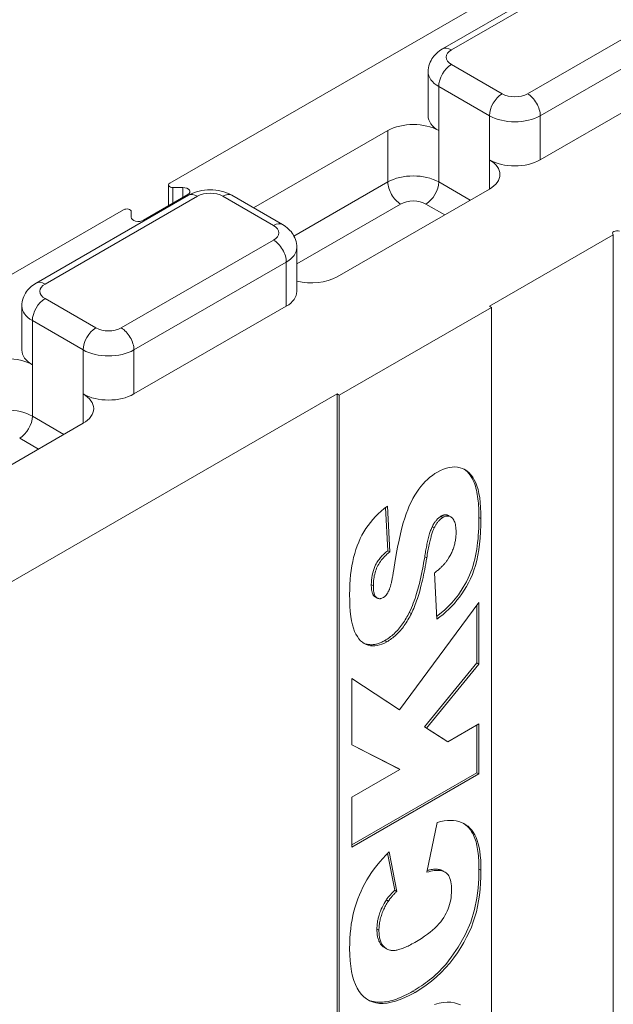
# Model space of a CAD drawing. Units: inches. Extents: x 1.2 to 86.8, y 0.2 to 67.8.
# Drawn here: x 53.3 to 55.3, y 55.7 to 59.1 of the extents above; entities that cross this region are included whole.
import ezdxf

# ---------------------------------------------------------------- set-up
doc = ezdxf.new("R2010")
doc.units = ezdxf.units.IN
doc.header["$LTSCALE"] = 2
doc.header["$MEASUREMENT"] = 0
for name, color, linetype, lineweight in [('Dimensions(ANSI)', 7, 'Continuous', 18), ('Visible Edges(ANSI)', 7, 'Continuous', 18), ('Visible Tangent Edges(ANSI)', 7, 'Continuous', 18)]:
    doc.layers.add(name, color=color, linetype=linetype, lineweight=lineweight)
doc.styles.add('standard text', font='ARIALI.TTF')
doc.dimstyles.new('DEFAULT-ANSI 01', dxfattribs={"dimscale": 2, "dimtxt": 0.188, "dimasz": 0.125, "dimexe": 0.125, "dimexo": 0.0625, "dimgap": 0.031496, "dimtad": 0, "dimtih": 1, "dimtoh": 1, "dimdec": 3, "dimrnd": 1e-08, "dimzin": 4, "dimdsep": 46, "dimtxsty": 'standard text', "dimblk": 'Filled-1', "dimcen": 0.09, "dimdle": 0.393701, "dimclrd": 256, "dimclre": 256, "dimclrt": 7, "dimadec": 3, "dimazin": 1, "dimtfac": 0.638298, "dimtofl": 0, "dimtmove": 0, "dimatfit": 3, "dimfxl": 0, "dimtolj": 1, "dimtzin": 0, "dimlwd": 15, "dimlwe": 15, "dimarcsym": 0})

# ---------------------------------------------------------------- blocks, each defined once
blk = doc.blocks.new('Filled-1')
at = {"color": 0}
for p, q in [((0, 0), (-1, 0.157)), ((-1, 0.157), (-1, -0.157)), ((-1, 0), (0, 0)), ((-1, -0.157), (0, 0))]:
    blk.add_line(p, q, dxfattribs=at)
at = {"color": 0, "flags": 128}
blk.add_lwpolyline([(-1, -0.157), (0, 0), (-1, 0.157), (-1, -0.157)], dxfattribs=at)
at = {"color": 0}
blk.add_solid([(-1, -0.157), (0, 0), (-1, 0.157), (-1, -0.157)], dxfattribs=at)
blk = doc.blocks.new('*D18')
at = {"layer": 'Defpoints', "color": 0, "linetype": 'Continuous'}
for p in [(67.3548, 59.2812), (38.6048, 46.5312), (65.1303, 46.5312)]:
    blk.add_point(p, dxfattribs=at)
at = {"layer": 'Dimensions(ANSI)', "color": 208, "linetype": 'Continuous', "lineweight": 15, "true_color": 0x400040}
for p, q in [((67.2298, 59.2812), (64.8803, 59.2812)), ((65.1303, 59.0312), (65.1303, 53.1385)), ((65.1303, 46.7812), (65.1303, 52.6286))]:
    blk.add_line(p, q, dxfattribs=at)
at = {"layer": 'Dimensions(ANSI)', "color": 208, "linetype": 'Continuous', "lineweight": 15, "true_color": 0x400040, "xscale": 0.25, "yscale": 0.25, "zscale": 0.25}
for p, rotation in [((65.1303, 59.2812), 90), ((65.1303, 46.5312), 270)]:
    blk.add_blockref('Filled-1', p, dxfattribs=dict(at, rotation=rotation))
at = {"layer": 'Dimensions(ANSI)', "color": 7, "linetype": 'Continuous', "lineweight": 18, "insert": (65.1303, 52.8836), "char_height": 0.376, "attachment_point": 5, "style": 'standard text'}
blk.add_mtext('\\A1;12.750', dxfattribs=at)

msp = doc.modelspace()

# ---------------------------------------------------------------- linework, layer by layer
at = {"layer": 'Visible Edges(ANSI)'}
for p, q in [((56.46152, 60.11696), (53.79347, 58.58053)), ((54.74275, 59.0472), (55.27308, 59.3526)), ((54.69313, 58.8143), (54.69313, 58.96759)), ((55.61363, 58.967), (55.0833, 58.6616)), ((54.08577, 58.49436), (54.55297, 58.7634)), ((53.78893, 58.50157), (53.78893, 58.57422)), ((53.80443, 58.56529), (53.83923, 58.56529)), ((53.32854, 58.23281), (53.85887, 58.53821)), ((53.85691, 58.54072), (53.70223, 58.45164)), ((54.00964, 58.53821), (54.18641, 58.43641)), ((54.90652, 58.5598), (54.37619, 58.25441)), ((53.63309, 58.48818), (50.75227, 56.82922)), ((53.65955, 58.46182), (53.65955, 58.48186)), ((54.90652, 58.15261), (55.33764, 58.40087)), ((55.33764, 55.14941), (55.33764, 58.40087)), ((54.23603, 58.20351), (54.23603, 58.3568)), ((53.27892, 57.99991), (53.27892, 58.1532)), ((54.19942, 58.15261), (53.66909, 57.84721)), ((54.90652, 58.15261), (54.91359, 58.14853)), ((54.38326, 57.84314), (54.91359, 58.14853)), ((54.91359, 58.14853), (54.91359, 54.87835)), ((49.69161, 55.14954), (54.37619, 57.84721)), ((54.37619, 54.59575), (54.37619, 57.84721)), ((54.37619, 57.84721), (54.38326, 57.84314)), ((54.38326, 54.57295), (54.38326, 57.84314)), ((53.49231, 57.74541), (52.96198, 57.44001)), ((54.54503, 57.45239), (54.55225, 57.30209)), ((54.55166, 57.45737), (54.55932, 57.29802)), ((54.77162, 57.41969), (54.76455, 57.42376)), ((54.55932, 57.29802), (54.55225, 57.30209)), ((54.72308, 57.0643), (54.715, 57.22488)), ((54.51605, 57.13732), (54.50898, 57.14139)), ((54.59377, 56.74886), (54.8694, 57.12151)), ((54.86233, 57.11195), (54.86233, 56.91166)), ((54.8694, 57.12151), (54.8694, 56.90758)), ((54.86233, 56.91166), (54.6807, 56.68904)), ((54.8694, 56.90758), (54.68777, 56.68496)), ((54.8694, 56.90758), (54.86233, 56.91166)), ((54.42746, 56.85767), (54.59377, 56.74886)), ((54.42746, 56.62702), (54.42746, 56.85767)), ((54.42746, 56.85712), (54.5867, 56.75293)), ((54.59377, 56.74886), (54.5867, 56.75293)), ((54.6807, 56.68904), (54.75471, 56.64166)), ((54.68777, 56.68496), (54.6807, 56.68904)), ((54.68777, 56.68496), (54.76179, 56.63759)), ((54.76179, 56.63759), (54.8694, 56.69956)), ((54.86233, 56.69549), (54.86233, 56.53003)), ((54.8694, 56.69956), (54.8694, 56.52596)), ((54.58755, 56.5454), (54.42746, 56.62747)), ((54.59462, 56.54132), (54.42746, 56.62702)), ((54.76179, 56.63759), (54.75471, 56.64166)), ((54.42746, 56.44506), (54.59462, 56.54132)), ((54.59462, 56.54132), (54.58755, 56.5454)), ((54.86233, 56.53003), (54.42746, 56.2796)), ((54.8694, 56.52596), (54.42746, 56.27146)), ((54.8694, 56.52596), (54.86233, 56.53003)), ((54.42746, 56.27146), (54.42746, 56.44506)), ((54.68863, 56.18383), (54.72478, 56.3571)), ((54.55194, 56.24988), (54.57692, 56.12125)), ((54.55719, 56.25519), (54.58399, 56.11718)), ((54.75224, 56.18405), (54.74517, 56.18812)), ((54.58399, 56.11718), (54.57692, 56.12125)), ((54.548, 55.91774), (54.54093, 55.92181))]:
    msp.add_line(p, q, dxfattribs=at)
at = {"layer": 'Visible Edges(ANSI)', "flags": 128}
for points in [[(54.69314, 58.96759), (54.69344, 58.97467), (54.69433, 58.98165), (54.69579, 58.98846), (54.69776, 58.99501), (54.7002, 59.00126), (54.70303, 59.00717), (54.7062, 59.0127), (54.70965, 59.01786), (54.71334, 59.02265), (54.71721, 59.02707), (54.72536, 59.03493), (54.73392, 59.04158), (54.74275, 59.0472)], [(53.85887, 58.53821), (53.86789, 58.54293), (53.87708, 58.54686), (53.8864, 58.55007), (53.89583, 58.55264), (53.90535, 58.55461), (53.91495, 58.55599), (53.92459, 58.55681), (53.93425, 58.55709), (53.94392, 58.55681), (53.95356, 58.55599), (53.96315, 58.55461), (53.97267, 58.55264), (53.9821, 58.55007), (53.99142, 58.54686), (54.00061, 58.54293), (54.00964, 58.53821)], [(54.18641, 58.43641), (54.19524, 58.43079), (54.2038, 58.42414), (54.21196, 58.41628), (54.21583, 58.41185), (54.21951, 58.40706), (54.22296, 58.40191), (54.22613, 58.39637), (54.22897, 58.39047), (54.2314, 58.38422), (54.23338, 58.37767), (54.23483, 58.37086), (54.23572, 58.36387), (54.23603, 58.3568)], [(53.27892, 58.1532), (53.27923, 58.16027), (53.28012, 58.16726), (53.28157, 58.17407), (53.28355, 58.18062), (53.28598, 58.18687), (53.28882, 58.19277), (53.29199, 58.19831), (53.29544, 58.20346), (53.29912, 58.20825), (53.30299, 58.21268), (53.31115, 58.22054), (53.31971, 58.22719), (53.32854, 58.23281)], [(54.57208, 57.23012), (54.57697, 57.26034), (54.58187, 57.28855), (54.58678, 57.31477), (54.5917, 57.33898), (54.59662, 57.36119), (54.60155, 57.3814), (54.60648, 57.3996), (54.61142, 57.41581), (54.61651, 57.43067), (54.6219, 57.44486), (54.62757, 57.45837), (54.63354, 57.47121), (54.6398, 57.48336), (54.64636, 57.49484), (54.6532, 57.50565), (54.66034, 57.51578), (54.66773, 57.52528), (54.67535, 57.53421), (54.68318, 57.54256), (54.69123, 57.55035), (54.6995, 57.55756), (54.70799, 57.5642), (54.7167, 57.57026), (54.72563, 57.57575)], [(54.72563, 57.57575), (54.73616, 57.58135), (54.74649, 57.58589), (54.75661, 57.58937), (54.76652, 57.5918), (54.77622, 57.59317), (54.78573, 57.59348), (54.79502, 57.59274), (54.80411, 57.59094), (54.81282, 57.58809), (54.82099, 57.58419), (54.82861, 57.57924), (54.83569, 57.57323), (54.84222, 57.56617), (54.84821, 57.55807), (54.85366, 57.54891), (54.85855, 57.53869), (54.86289, 57.52735), (54.86665, 57.5148), (54.86983, 57.50104), (54.87243, 57.48607), (54.87445, 57.46989), (54.8759, 57.45251), (54.87677, 57.43391), (54.87706, 57.41411)], [(54.81808, 57.58573), (54.82422, 57.58121), (54.8298, 57.57615), (54.83483, 57.57065), (54.83935, 57.56479), (54.84338, 57.55865), (54.84695, 57.55234), (54.85009, 57.54593), (54.85284, 57.53952), (54.85523, 57.53314), (54.85739, 57.52656), (54.85934, 57.51975), (54.86111, 57.51271), (54.86268, 57.50546), (54.86408, 57.49804), (54.86531, 57.49046), (54.86638, 57.48273), (54.86729, 57.47488), (54.86805, 57.46693), (54.86867, 57.45889), (54.86917, 57.45079), (54.86954, 57.44266), (54.86979, 57.43449), (54.86994, 57.42633), (54.86999, 57.41818)], [(54.4198, 57.14981), (54.42002, 57.16753), (54.42068, 57.18479), (54.42177, 57.2016), (54.4233, 57.21794), (54.42527, 57.23383), (54.42767, 57.24926), (54.43051, 57.26422), (54.43379, 57.27873), (54.43751, 57.29279), (54.44166, 57.30638), (54.44625, 57.31952), (54.45128, 57.33219), (54.45678, 57.34447), (54.46281, 57.35641), (54.46936, 57.36802), (54.47642, 57.37929), (54.48401, 57.39023), (54.49211, 57.40083), (54.50074, 57.41109), (54.50988, 57.42102), (54.51955, 57.43061), (54.52973, 57.43987), (54.54044, 57.44879), (54.55166, 57.45737)], [(54.7377, 57.42216), (54.7362, 57.42126), (54.73471, 57.42029), (54.73322, 57.41924), (54.73175, 57.41812), (54.73028, 57.41693), (54.72882, 57.41567), (54.72739, 57.41434), (54.72597, 57.41296), (54.72459, 57.41152), (54.72322, 57.41002), (54.72188, 57.40847), (54.72056, 57.40687), (54.71928, 57.40523), (54.71802, 57.40355), (54.7168, 57.40183), (54.7156, 57.40009), (54.71444, 57.39831), (54.7133, 57.39652), (54.71219, 57.39469), (54.71111, 57.39285), (54.71006, 57.39099), (54.70904, 57.38912), (54.70804, 57.38724), (54.70708, 57.38535)], [(54.74477, 57.41809), (54.74336, 57.41724), (54.74196, 57.41634), (54.74057, 57.41537), (54.73919, 57.41435), (54.73783, 57.41326), (54.73648, 57.41212), (54.73514, 57.41091), (54.73381, 57.40965), (54.73249, 57.40832), (54.73118, 57.40694), (54.72989, 57.40549), (54.72861, 57.40399), (54.72734, 57.40242), (54.72608, 57.4008), (54.72483, 57.39912), (54.7236, 57.39737), (54.72238, 57.39557), (54.72116, 57.39371), (54.71997, 57.39179), (54.71878, 57.3898), (54.7176, 57.38776), (54.71644, 57.38566), (54.71529, 57.3835), (54.71415, 57.38127)], [(54.86999, 57.41818), (54.8699, 57.4055), (54.86964, 57.39288), (54.86919, 57.38031), (54.86854, 57.36783), (54.86769, 57.35544), (54.86663, 57.34315), (54.86534, 57.33098), (54.86383, 57.31895), (54.86207, 57.30708), (54.86007, 57.29536), (54.8578, 57.28383), (54.85528, 57.27248), (54.85247, 57.26135), (54.84936, 57.25036), (54.84585, 57.23931), (54.84191, 57.22825), (54.8375, 57.21723), (54.8326, 57.20633), (54.82659, 57.19444), (54.81539, 57.17492), (54.79822, 57.14923), (54.77522, 57.12064), (54.74954, 57.09481), (54.72264, 57.07304)], [(54.87706, 57.41411), (54.87676, 57.39061), (54.87585, 57.368), (54.87434, 57.34628), (54.87224, 57.32543), (54.86952, 57.30547), (54.86621, 57.28639), (54.86229, 57.26819), (54.85777, 57.25088), (54.85265, 57.23444), (54.84693, 57.21889), (54.8406, 57.20423), (54.83367, 57.19044), (54.82627, 57.17733), (54.81855, 57.1647), (54.81049, 57.15253), (54.8021, 57.14084), (54.79338, 57.12962), (54.78433, 57.11887), (54.77495, 57.1086), (54.76524, 57.09879), (54.75519, 57.08946), (54.74482, 57.0806), (54.73411, 57.07221), (54.72308, 57.0643)], [(54.76455, 57.42377), (54.76358, 57.42429), (54.76264, 57.42475), (54.76169, 57.42517), (54.76073, 57.42555), (54.75974, 57.42588), (54.75873, 57.42617), (54.7577, 57.42641), (54.75665, 57.4266), (54.75558, 57.42674), (54.75449, 57.42683), (54.75338, 57.42687), (54.75224, 57.42685), (54.75109, 57.42677), (54.74991, 57.42664), (54.74873, 57.42645), (54.74754, 57.4262), (54.74634, 57.42589), (54.74514, 57.42553), (54.74392, 57.42511), (54.74269, 57.42463), (54.74146, 57.4241), (54.74021, 57.42351), (54.73896, 57.42286), (54.7377, 57.42216)], [(54.79028, 57.3666), (54.79019, 57.37265), (54.7899, 57.37836), (54.78942, 57.38371), (54.78875, 57.38872), (54.78788, 57.39337), (54.78683, 57.39768), (54.78558, 57.40164), (54.78414, 57.40524), (54.78251, 57.4085), (54.78068, 57.41141), (54.77867, 57.41397), (54.77646, 57.41618), (54.77413, 57.41805), (54.77174, 57.41962), (54.7693, 57.42087), (54.7668, 57.42181), (54.76424, 57.42244), (54.76163, 57.42276), (54.75896, 57.42276), (54.75623, 57.42245), (54.75345, 57.42183), (54.75061, 57.4209), (54.74772, 57.41965), (54.74477, 57.41809)], [(54.70708, 57.38535), (54.70573, 57.38255), (54.70441, 57.37955), (54.70311, 57.37633), (54.70182, 57.37292), (54.70055, 57.36931), (54.6993, 57.36552), (54.69807, 57.36155), (54.69686, 57.35741), (54.69566, 57.3531), (54.69449, 57.34863), (54.69333, 57.34401), (54.6922, 57.3393), (54.6911, 57.3345), (54.69003, 57.32964), (54.68899, 57.32474), (54.68799, 57.31981), (54.68701, 57.31487), (54.68607, 57.30994), (54.68516, 57.30503), (54.68429, 57.30016), (54.68345, 57.29534), (54.68264, 57.2906), (54.68187, 57.28594), (54.68113, 57.28139)], [(54.71415, 57.38127), (54.71301, 57.37894), (54.71189, 57.37643), (54.71076, 57.37374), (54.70964, 57.37088), (54.70853, 57.36785), (54.70742, 57.36465), (54.70631, 57.36127), (54.70521, 57.35772), (54.70412, 57.35399), (54.70303, 57.35009), (54.70194, 57.34602), (54.70085, 57.34178), (54.69977, 57.33736), (54.6987, 57.33277), (54.69763, 57.328), (54.69657, 57.32307), (54.6955, 57.31795), (54.69445, 57.31267), (54.69339, 57.30721), (54.69235, 57.30158), (54.6913, 57.29577), (54.69026, 57.2898), (54.68923, 57.28364), (54.6882, 57.27732)], [(54.76349, 57.27445), (54.76567, 57.278), (54.76777, 57.28158), (54.76977, 57.28518), (54.77168, 57.28881), (54.77349, 57.29246), (54.77521, 57.29614), (54.77684, 57.29984), (54.77837, 57.30357), (54.77982, 57.30732), (54.78117, 57.3111), (54.78242, 57.3149), (54.78358, 57.31872), (54.78465, 57.32258), (54.78563, 57.32645), (54.78652, 57.33036), (54.78731, 57.33428), (54.788, 57.33823), (54.78861, 57.34221), (54.78912, 57.34621), (54.78954, 57.35024), (54.78987, 57.35429), (54.7901, 57.35837), (54.79024, 57.36247), (54.79028, 57.3666)], [(54.55225, 57.30209), (54.54909, 57.29954), (54.54594, 57.29689), (54.54281, 57.29413), (54.53971, 57.29127), (54.53664, 57.2883), (54.53363, 57.28523), (54.53067, 57.28204), (54.52778, 57.27875), (54.52497, 57.27535), (54.52225, 57.27186), (54.51964, 57.26826), (54.51713, 57.26455), (54.51474, 57.26074), (54.51247, 57.25683), (54.51017, 57.25249), (54.50764, 57.24715), (54.50501, 57.24083), (54.50244, 57.2335), (54.50008, 57.22523), (54.49819, 57.21673), (54.49682, 57.20832), (54.49591, 57.20007), (54.49541, 57.192), (54.49525, 57.18419)], [(54.55932, 57.29802), (54.55447, 57.29406), (54.54984, 57.29003), (54.54544, 57.28592), (54.54126, 57.28175), (54.53731, 57.2775), (54.53358, 57.27318), (54.53008, 57.26878), (54.5268, 57.26432), (54.52375, 57.25978), (54.52092, 57.25517), (54.51831, 57.25049), (54.51593, 57.24574), (54.51376, 57.24089), (54.51177, 57.23593), (54.50998, 57.23086), (54.50837, 57.22567), (54.50695, 57.22037), (54.50572, 57.21496), (54.50468, 57.20944), (54.50383, 57.2038), (54.50317, 57.19805), (54.5027, 57.19218), (54.50242, 57.18621), (54.50232, 57.18012)], [(54.68113, 57.28139), (54.67988, 57.27367), (54.67857, 57.26585), (54.67719, 57.25794), (54.67575, 57.24996), (54.67424, 57.24191), (54.67266, 57.23382), (54.67101, 57.22569), (54.66929, 57.21754), (54.6675, 57.20937), (54.66563, 57.20121), (54.66368, 57.19306), (54.66166, 57.18494), (54.65955, 57.17686), (54.65736, 57.16883), (54.65509, 57.16087), (54.65269, 57.15284), (54.65013, 57.14471), (54.64742, 57.1365), (54.64454, 57.12826), (54.64149, 57.12002), (54.63827, 57.1118), (54.63487, 57.10367), (54.6313, 57.09563), (54.62753, 57.08775)], [(54.6882, 57.27732), (54.68651, 57.26695), (54.68477, 57.25679), (54.68299, 57.24682), (54.68116, 57.23705), (54.67928, 57.22748), (54.67735, 57.21811), (54.67538, 57.20895), (54.67336, 57.19998), (54.67129, 57.19121), (54.66918, 57.18264), (54.66701, 57.17427), (54.66481, 57.16611), (54.66255, 57.15814), (54.66024, 57.15037), (54.65789, 57.1428), (54.65549, 57.13543), (54.65305, 57.12826), (54.65056, 57.12129), (54.64802, 57.11452), (54.64543, 57.10795), (54.64279, 57.10158), (54.64011, 57.09541), (54.63738, 57.08944), (54.63461, 57.08368)], [(54.715, 57.22488), (54.71763, 57.22687), (54.72021, 57.22886), (54.72273, 57.23086), (54.72521, 57.23287), (54.72762, 57.23488), (54.72999, 57.2369), (54.7323, 57.23893), (54.73456, 57.24096), (54.73677, 57.243), (54.73892, 57.24505), (54.74102, 57.2471), (54.74307, 57.24917), (54.74506, 57.25123), (54.747, 57.25331), (54.74889, 57.25539), (54.75073, 57.25748), (54.75251, 57.25958), (54.75424, 57.26168), (54.75591, 57.26379), (54.75753, 57.26591), (54.7591, 57.26803), (54.76062, 57.27016), (54.76208, 57.2723), (54.76349, 57.27445)], [(54.55591, 57.16278), (54.55666, 57.16425), (54.55739, 57.16584), (54.55812, 57.16754), (54.55884, 57.16936), (54.55956, 57.1713), (54.56027, 57.17335), (54.56098, 57.17551), (54.56168, 57.1778), (54.56237, 57.1802), (54.56306, 57.18271), (54.56375, 57.18534), (54.56442, 57.18809), (54.56509, 57.19095), (54.56576, 57.19393), (54.56642, 57.19703), (54.56707, 57.20024), (54.56772, 57.20357), (54.56836, 57.20702), (54.56899, 57.21058), (54.56962, 57.21425), (54.57024, 57.21805), (54.57086, 57.22195), (54.57147, 57.22598), (54.57208, 57.23012)], [(54.49525, 57.18419), (54.49527, 57.18175), (54.49532, 57.17932), (54.49541, 57.1769), (54.49553, 57.1745), (54.4957, 57.17214), (54.49592, 57.1698), (54.49618, 57.16751), (54.4965, 57.16526), (54.49686, 57.16307), (54.49729, 57.16091), (54.49779, 57.1588), (54.49835, 57.15675), (54.49898, 57.15477), (54.49969, 57.15286), (54.50049, 57.15105), (54.50136, 57.14935), (54.50227, 57.14783), (54.5032, 57.14649), (54.50416, 57.14532), (54.50513, 57.14429), (54.5061, 57.1434), (54.50707, 57.14262), (54.50803, 57.14196), (54.50897, 57.14139)], [(54.50232, 57.18012), (54.50239, 57.17518), (54.5026, 57.17053), (54.50295, 57.16618), (54.50343, 57.16212), (54.50406, 57.15835), (54.50482, 57.15487), (54.50572, 57.15169), (54.50676, 57.14879), (54.50794, 57.14619), (54.50926, 57.14388), (54.51072, 57.14186), (54.51232, 57.14014), (54.51402, 57.13868), (54.51578, 57.13747), (54.51762, 57.13652), (54.51952, 57.13582), (54.5215, 57.13536), (54.52354, 57.13516), (54.52564, 57.13521), (54.52782, 57.13551), (54.53006, 57.13606), (54.53237, 57.13686), (54.53475, 57.13792), (54.5372, 57.13922)], [(54.5372, 57.13922), (54.53805, 57.13973), (54.53889, 57.14028), (54.53972, 57.14087), (54.54055, 57.14151), (54.54138, 57.14218), (54.5422, 57.1429), (54.54301, 57.14365), (54.54382, 57.14445), (54.54462, 57.14529), (54.54541, 57.14617), (54.5462, 57.14709), (54.54698, 57.14805), (54.54776, 57.14905), (54.54853, 57.15009), (54.5493, 57.15118), (54.55005, 57.1523), (54.55081, 57.15347), (54.55156, 57.15468), (54.5523, 57.15593), (54.55303, 57.15722), (54.55376, 57.15855), (54.55449, 57.15992), (54.5552, 57.16133), (54.55591, 57.16278)], [(54.54911, 56.98526), (54.54066, 56.98079), (54.53233, 56.97717), (54.52413, 56.9744), (54.51604, 56.97249), (54.50807, 56.97143), (54.50022, 56.97122), (54.49249, 56.97186), (54.48488, 56.97336), (54.47753, 56.97579), (54.47058, 56.97924), (54.46403, 56.98372), (54.45787, 56.98922), (54.45212, 56.99573), (54.44676, 57.00327), (54.4418, 57.01183), (54.43724, 57.02141), (54.43315, 57.03225), (54.42961, 57.04457), (54.42661, 57.05839), (54.42416, 57.07369), (54.42225, 57.09049), (54.42089, 57.10877), (54.42007, 57.12855), (54.4198, 57.14981)], [(54.62753, 57.08775), (54.62491, 57.08251), (54.6222, 57.07732), (54.61938, 57.07217), (54.61648, 57.06708), (54.61347, 57.06206), (54.61036, 57.05709), (54.60715, 57.0522), (54.60384, 57.0474), (54.60045, 57.04271), (54.59698, 57.03814), (54.59342, 57.03369), (54.58977, 57.02936), (54.58604, 57.02515), (54.58222, 57.02107), (54.57835, 57.01715), (54.57445, 57.01341), (54.5705, 57.00983), (54.56653, 57.00643), (54.56251, 57.00319), (54.55847, 57.00011), (54.5544, 56.99718), (54.55031, 56.99442), (54.54618, 56.9918), (54.54204, 56.98933)], [(54.63461, 57.08368), (54.63177, 57.07803), (54.62888, 57.07252), (54.62592, 57.06715), (54.6229, 57.06191), (54.61981, 57.0568), (54.61666, 57.05183), (54.61345, 57.04699), (54.61017, 57.04228), (54.60683, 57.03771), (54.60343, 57.03328), (54.59996, 57.02898), (54.59643, 57.02481), (54.59284, 57.02077), (54.58918, 57.01688), (54.58546, 57.01311), (54.58167, 57.00948), (54.57782, 57.00598), (54.57391, 57.00262), (54.56994, 56.99939), (54.5659, 56.9963), (54.5618, 56.99334), (54.55763, 56.99051), (54.5534, 56.98782), (54.54911, 56.98526)], [(54.54204, 56.98933), (54.53883, 56.98754), (54.53563, 56.98587), (54.53245, 56.98432), (54.52928, 56.98289), (54.52612, 56.98158), (54.52297, 56.98039), (54.51983, 56.97932), (54.5167, 56.97838), (54.51361, 56.97756), (54.51055, 56.97687), (54.50752, 56.97631), (54.50452, 56.97586), (54.50156, 56.97555), (54.49863, 56.97535), (54.49573, 56.97526), (54.49285, 56.9753), (54.4899, 56.97544), (54.48687, 56.9757), (54.48376, 56.97612), (54.4806, 56.9767), (54.47738, 56.97748), (54.47412, 56.97847), (54.47082, 56.97969), (54.4675, 56.98117)], [(54.72478, 56.3571), (54.73707, 56.36009), (54.74885, 56.36224), (54.76012, 56.36353), (54.77088, 56.36398), (54.78112, 56.36358), (54.79086, 56.36233), (54.80008, 56.36023), (54.80879, 56.35729), (54.81698, 56.35352), (54.82466, 56.34895), (54.83182, 56.34359), (54.83846, 56.33743), (54.84458, 56.33047), (54.85018, 56.32271), (54.85526, 56.31415), (54.85983, 56.3048), (54.86387, 56.29448), (54.86737, 56.28303), (54.87033, 56.27044), (54.87275, 56.25673), (54.87463, 56.24188), (54.87598, 56.2259), (54.87679, 56.20879), (54.87706, 56.19054)], [(54.81628, 56.35389), (54.8235, 56.34868), (54.82981, 56.34307), (54.83539, 56.3371), (54.84027, 56.33091), (54.8445, 56.32462), (54.84813, 56.31838), (54.8512, 56.3123), (54.85376, 56.30653), (54.85593, 56.30097), (54.85792, 56.29518), (54.85973, 56.28915), (54.86138, 56.28289), (54.86286, 56.27642), (54.86419, 56.26975), (54.86536, 56.26288), (54.86639, 56.25584), (54.86728, 56.24863), (54.86803, 56.24128), (54.86865, 56.23378), (54.86914, 56.22615), (54.86952, 56.21841), (54.86978, 56.21056), (54.86994, 56.20263), (54.86999, 56.19461)], [(54.4198, 55.91887), (54.42004, 55.93639), (54.42074, 55.95355), (54.42192, 55.97035), (54.42356, 55.98679), (54.42567, 56.00287), (54.42826, 56.01859), (54.43131, 56.03394), (54.43483, 56.04894), (54.43882, 56.06357), (54.44328, 56.07784), (54.44822, 56.09175), (54.45362, 56.1053), (54.4595, 56.11859), (54.46589, 56.13174), (54.47277, 56.14475), (54.48015, 56.1576), (54.48804, 56.17031), (54.49642, 56.18288), (54.5053, 56.19529), (54.51468, 56.20756), (54.52456, 56.21969), (54.53494, 56.23167), (54.54581, 56.2435), (54.55719, 56.25519)], [(54.86999, 56.19461), (54.86929, 56.16197), (54.86699, 56.1283), (54.86269, 56.0939), (54.85488, 56.05435), (54.84143, 56.01011), (54.8221, 55.96598), (54.79789, 55.92338), (54.77376, 55.88805), (54.75411, 55.86337), (54.74066, 55.84852), (54.73332, 55.84099), (54.72645, 55.83428), (54.71951, 55.82779), (54.7125, 55.82153), (54.70542, 55.81549), (54.6983, 55.80966), (54.69113, 55.80404), (54.68392, 55.79863), (54.67668, 55.79342), (54.66942, 55.78841), (54.66214, 55.78358), (54.65486, 55.77895), (54.64757, 55.77449), (54.6403, 55.77022)], [(54.87706, 56.19054), (54.87673, 56.16789), (54.87574, 56.14592), (54.8741, 56.12463), (54.87179, 56.10403), (54.86883, 56.0841), (54.86521, 56.06486), (54.86094, 56.0463), (54.856, 56.02842), (54.85024, 56.01085), (54.84349, 55.9932), (54.83575, 55.97549), (54.82702, 55.9577), (54.8173, 55.93984), (54.80659, 55.92191), (54.79489, 55.90391), (54.7822, 55.88584), (54.76856, 55.86813), (54.754, 55.85121), (54.73852, 55.83506), (54.72212, 55.81971), (54.70481, 55.80514), (54.68658, 55.79136), (54.66743, 55.77836), (54.64737, 55.76615)], [(54.77455, 56.12118), (54.77439, 56.1292), (54.77394, 56.13672), (54.77318, 56.14372), (54.77211, 56.15022), (54.77074, 56.1562), (54.76907, 56.16167), (54.76709, 56.16664), (54.76481, 56.17109), (54.76222, 56.17504), (54.75933, 56.17847), (54.75614, 56.1814), (54.75264, 56.18381), (54.74885, 56.18579), (54.74478, 56.18741), (54.74043, 56.18867), (54.73579, 56.18957), (54.73088, 56.19011), (54.72568, 56.19029), (54.72021, 56.19012), (54.71445, 56.18958), (54.70842, 56.18868), (54.7021, 56.18742), (54.6955, 56.18581), (54.68862, 56.18383)], [(54.74515, 56.18809), (54.74379, 56.18886), (54.74231, 56.18961), (54.74071, 56.19033), (54.73899, 56.19102), (54.73715, 56.19167), (54.73517, 56.19227), (54.73307, 56.19281), (54.73083, 56.19328), (54.7285, 56.19368), (54.72613, 56.19398), (54.72372, 56.19419), (54.72127, 56.19432), (54.71879, 56.19437), (54.71628, 56.19433), (54.71374, 56.19422), (54.71117, 56.19404), (54.70858, 56.19379), (54.70596, 56.19347), (54.70333, 56.19308), (54.70068, 56.19263), (54.69802, 56.19213), (54.69534, 56.19156), (54.69266, 56.19095), (54.68997, 56.19028)], [(54.57692, 56.12125), (54.57565, 56.12001), (54.57437, 56.11876), (54.57309, 56.11749), (54.5718, 56.1162), (54.57052, 56.1149), (54.56923, 56.11359), (54.56795, 56.11226), (54.56667, 56.11093), (54.56541, 56.10958), (54.56414, 56.10823), (54.56289, 56.10687), (54.56166, 56.1055), (54.56044, 56.10413), (54.55923, 56.10275), (54.55802, 56.10134), (54.55681, 56.0999), (54.55559, 56.09844), (54.55439, 56.09695), (54.55319, 56.09543), (54.55201, 56.0939), (54.55086, 56.09235), (54.54973, 56.09078), (54.54863, 56.08921), (54.54757, 56.08763)], [(54.58399, 56.11718), (54.58234, 56.11557), (54.58073, 56.11399), (54.57916, 56.11242), (54.57762, 56.11086), (54.57612, 56.10933), (54.57466, 56.10781), (54.57323, 56.10631), (54.57184, 56.10483), (54.57049, 56.10337), (54.56917, 56.10192), (54.5679, 56.10049), (54.56666, 56.09908), (54.56545, 56.09769), (54.56428, 56.09632), (54.56315, 56.09496), (54.56206, 56.09362), (54.561, 56.0923), (54.55998, 56.091), (54.559, 56.08972), (54.55805, 56.08845), (54.55714, 56.0872), (54.55627, 56.08597), (54.55544, 56.08475), (54.55464, 56.08356)], [(54.64652, 55.93975), (54.65846, 55.94683), (54.66976, 55.95392), (54.68041, 55.96104), (54.69042, 55.96818), (54.69979, 55.97534), (54.70851, 55.98252), (54.71659, 55.98973), (54.72402, 55.99695), (54.73081, 56.0042), (54.73696, 56.01147), (54.74246, 56.01877), (54.74732, 56.02608), (54.75167, 56.03346), (54.75564, 56.04093), (54.75923, 56.04851), (54.76245, 56.05618), (54.76528, 56.06396), (54.76774, 56.07183), (54.76982, 56.07981), (54.77152, 56.08788), (54.77284, 56.09606), (54.77379, 56.10433), (54.77436, 56.11271), (54.77455, 56.12118)], [(54.54757, 56.08763), (54.54354, 56.08131), (54.53974, 56.07488), (54.53616, 56.06832), (54.53282, 56.06163), (54.52982, 56.05505), (54.5273, 56.04898), (54.52521, 56.04349), (54.52353, 56.03864), (54.52221, 56.03451), (54.52118, 56.03104), (54.52026, 56.02768), (54.51942, 56.02434), (54.51865, 56.02103), (54.51796, 56.01774), (54.51734, 56.01447), (54.51679, 56.01123), (54.51632, 56.00801), (54.51591, 56.00481), (54.51557, 56.00164), (54.51529, 55.99849), (54.51508, 55.99537), (54.51493, 55.99227), (54.51484, 55.9892), (54.51482, 55.98615)], [(54.55464, 56.08356), (54.55207, 56.07958), (54.54959, 56.07556), (54.54722, 56.07153), (54.54495, 56.06746), (54.54278, 56.06337), (54.54071, 56.05925), (54.53874, 56.0551), (54.53687, 56.05092), (54.5351, 56.04672), (54.53343, 56.04249), (54.53186, 56.03823), (54.53039, 56.03394), (54.52903, 56.02964), (54.52779, 56.02534), (54.52667, 56.02103), (54.52567, 56.01671), (54.52478, 56.0124), (54.52401, 56.00808), (54.52336, 56.00375), (54.52283, 55.99942), (54.52242, 55.99509), (54.52212, 55.99076), (54.52195, 55.98642), (54.52189, 55.98208)], [(54.51482, 55.98615), (54.51485, 55.98251), (54.51496, 55.97892), (54.51515, 55.97538), (54.51542, 55.97189), (54.51578, 55.96847), (54.51622, 55.9651), (54.51676, 55.96181), (54.51739, 55.95859), (54.51811, 55.95545), (54.51894, 55.9524), (54.51986, 55.94945), (54.52088, 55.9466), (54.522, 55.94387), (54.52322, 55.94124), (54.52456, 55.93872), (54.52599, 55.93632), (54.52754, 55.93403), (54.52919, 55.93187), (54.53093, 55.92984), (54.53276, 55.92796), (54.53468, 55.92622), (54.53668, 55.92462), (54.53877, 55.92315), (54.54093, 55.92181)], [(54.52189, 55.98208), (54.52195, 55.97725), (54.52215, 55.97258), (54.52247, 55.96809), (54.52293, 55.96377), (54.52351, 55.95962), (54.52423, 55.95564), (54.52507, 55.95183), (54.52605, 55.94819), (54.52715, 55.94472), (54.52839, 55.94142), (54.52975, 55.93829), (54.53124, 55.93534), (54.53287, 55.93255), (54.53462, 55.92993), (54.53651, 55.92749), (54.53852, 55.92521), (54.54067, 55.92311), (54.54294, 55.92117), (54.54535, 55.91941), (54.54788, 55.91781), (54.55054, 55.91639), (54.55334, 55.91514), (54.55626, 55.91406), (54.55932, 55.91314)], [(54.55932, 55.91314), (54.56168, 55.91258), (54.56415, 55.91215), (54.56673, 55.91188), (54.56942, 55.91175), (54.57222, 55.91176), (54.57514, 55.91193), (54.57816, 55.91223), (54.58129, 55.91269), (54.58454, 55.91328), (54.5879, 55.91403), (54.59136, 55.91492), (54.59494, 55.91595), (54.59863, 55.91714), (54.60243, 55.91846), (54.60634, 55.91994), (54.61036, 55.92155), (54.61449, 55.92332), (54.61873, 55.92523), (54.62309, 55.92729), (54.62755, 55.92949), (54.63213, 55.93183), (54.63681, 55.93433), (54.64161, 55.93697), (54.64652, 55.93975)], [(54.64737, 55.76615), (54.62943, 55.75633), (54.6122, 55.74795), (54.59567, 55.74101), (54.57985, 55.73549), (54.56474, 55.73142), (54.55033, 55.72877), (54.53663, 55.72757), (54.52364, 55.72779), (54.51135, 55.72945), (54.49976, 55.73255), (54.48888, 55.73708), (54.47871, 55.74304), (54.4693, 55.75039), (54.46071, 55.75906), (54.45294, 55.76906), (54.44598, 55.7804), (54.43985, 55.79306), (54.43453, 55.80704), (54.43003, 55.82236), (54.42635, 55.839), (54.42348, 55.85698), (54.42144, 55.87628), (54.42021, 55.89691), (54.4198, 55.91887)], [(54.6403, 55.77022), (54.63305, 55.76613), (54.62581, 55.76221), (54.61856, 55.75846), (54.61132, 55.75491), (54.6041, 55.75156), (54.5969, 55.74842), (54.58973, 55.74551), (54.58259, 55.74285), (54.5755, 55.74043), (54.56847, 55.73828), (54.56149, 55.7364), (54.55457, 55.73481), (54.54773, 55.73353), (54.54097, 55.73255), (54.53429, 55.7319), (54.52772, 55.73158), (54.5213, 55.73161), (54.51503, 55.73199), (54.50893, 55.73271), (54.50298, 55.73379), (54.4972, 55.73522), (54.49157, 55.73701), (54.48611, 55.73915), (54.48081, 55.74166)], [(54.71569, 55.72392), (54.73112, 55.72814), (54.74569, 55.73082), (54.75938, 55.73196), (54.77221, 55.73157), (54.78425, 55.72975), (54.79561, 55.72661), (54.80629, 55.72215)]]:
    msp.add_lwpolyline(points, dxfattribs=at)
at = {"layer": 'Visible Edges(ANSI)'}
for centre, major_axis, start_param, end_param in [((54.81813, 58.8143), (-0.125, 0), 0, 0.7853982), ((54.64136, 58.7125), (0.125, 0), 0.7853982, 2.3561945), ((54.99491, 58.7125), (-0.125, 0), 0.7853982, 2.3561945), ((54.81813, 58.6107), (0.125, 0), 5.4977871, 7.0685835), ((53.80443, 58.57422), (-0.0155, 0), 5.4977871, 7.8539816), ((53.83923, 58.55089), (0.025, 0), 5.4977871, 7.8539816), ((53.64405, 58.48186), (0.0155, 0), 0, 2.3561945), ((53.68455, 58.46182), (-0.025, 0), 0, 2.3561945), ((55.35067, 58.40583), (-0.01563, 0), 4.1283487, 6.8672255), ((54.2878, 58.30531), (-0.125, 0), 1.1437177, 2.3561945), ((54.11103, 58.20351), (0.125, 0), 5.4977871, 6.2831853), ((53.40392, 57.99991), (-0.125, 0), 0, 0.7853982), ((53.22714, 57.89811), (0.125, 0), 0.7853982, 2.3561945), ((53.5807, 57.89811), (-0.125, 0), 0.7853982, 2.3561945), ((53.40392, 57.79631), (0.125, 0), 5.4977871, 7.0685835)]:
    msp.add_ellipse(centre, major_axis=major_axis, ratio=0.5758617, start_param=start_param, end_param=end_param, dxfattribs=at)
at = {"layer": 'Visible Tangent Edges(ANSI)'}
for p, q in [((54.77394, 59.04414), (55.30427, 59.34953)), ((55.56944, 59.19683), (55.03911, 58.89144)), ((55.0833, 58.81489), (55.61363, 59.12029)), ((54.95072, 58.89144), (54.77394, 58.99324)), ((54.72975, 58.7634), (54.72975, 58.91669)), ((54.72975, 58.91669), (54.90652, 58.81489)), ((54.90652, 58.6616), (54.90652, 58.81489)), ((55.0833, 58.6616), (55.0833, 58.81489)), ((54.55297, 58.7634), (54.55297, 58.58456)), ((54.72975, 58.7634), (54.72975, 58.58456)), ((54.90652, 58.6616), (54.90652, 58.5598)), ((53.80443, 58.51049), (53.80443, 58.56529)), ((53.83923, 58.56529), (53.83923, 58.53054)), ((54.55297, 58.58456), (54.22614, 58.39635)), ((54.83963, 58.52128), (54.72975, 58.58456)), ((53.35973, 58.22974), (53.89006, 58.53514)), ((53.97845, 58.53514), (54.15522, 58.43334)), ((54.23603, 58.30005), (54.59716, 58.50802)), ((54.68555, 58.50802), (54.75107, 58.47028)), ((54.15522, 58.38244), (53.62489, 58.07705)), ((53.66909, 58.0005), (54.19942, 58.3059)), ((54.19942, 58.15261), (54.19942, 58.3059)), ((53.5365, 58.07705), (53.35973, 58.17885)), ((53.31553, 57.94901), (53.31553, 58.1023)), ((53.31553, 58.1023), (53.49231, 58.0005)), ((53.49231, 57.84721), (53.49231, 58.0005)), ((53.66909, 57.84721), (53.66909, 58.0005)), ((53.31553, 57.94901), (53.31553, 57.77017)), ((53.49231, 57.84721), (53.49231, 57.74541)), ((53.42542, 57.70689), (53.31553, 57.77017)), ((53.27134, 57.69362), (53.33686, 57.65589)), ((54.74477, 57.41809), (54.7377, 57.42216)), ((54.87706, 57.41411), (54.86999, 57.41818)), ((54.71415, 57.38128), (54.70708, 57.38535)), ((54.6882, 57.27732), (54.68113, 57.28139)), ((54.50232, 57.18012), (54.49525, 57.18419)), ((54.63461, 57.08368), (54.62753, 57.08775)), ((54.54911, 56.98526), (54.54204, 56.98933)), ((54.87706, 56.19054), (54.86999, 56.19461)), ((54.55464, 56.08356), (54.54757, 56.08763)), ((54.52189, 55.98208), (54.51482, 55.98615)), ((54.64737, 55.76615), (54.64029, 55.77022))]:
    msp.add_line(p, q, dxfattribs=at)
for centre, major_axis, ratio, start_param, end_param in [((54.77394, 58.99304), (-0.03119, 0.05416), 0.5780931, 5.4997209, 6.2831853), ((54.81813, 59.01869), (-0.0625, 0), 0.5758617, 5.4977871, 7.0685835), ((54.77394, 58.94214), (-0.03119, -0.05416), 0.5780931, 3.9250571, 5.4958534), ((54.81813, 58.96759), (-0.125, 0), 0.5758617, 0, 0.7853982), ((54.95072, 58.84034), (0.03119, 0.05416), 0.5780931, 0.7834645, 2.3542608), ((54.99491, 58.91689), (-0.0625, 0), 0.5758617, 0.7853982, 2.3561945), ((55.03911, 58.84034), (-0.03119, 0.05416), 0.5780931, 3.9289245, 5.4997209), ((54.99491, 58.86579), (0.125, 0), 0.5758617, 3.9269908, 5.4977871), ((54.64136, 58.53366), (-0.125, 0), 0.5758617, 3.9269908, 5.4977871), ((54.59716, 58.55911), (0.03119, -0.05416), 0.5780931, 3.9289245, 5.4997209), ((54.68555, 58.55911), (-0.03119, -0.05416), 0.5780931, 0.7834645, 2.3542608), ((53.89006, 58.48404), (-0.03119, 0.05416), 0.5780931, 5.4997209, 6.2831853), ((53.93425, 58.50969), (0.0625, 0), 0.5758617, 0.7853982, 2.3561945), ((53.97845, 58.48404), (0.03119, 0.05416), 0.5780931, 0, 0.7834645), ((54.64136, 58.48257), (0.0625, 0), 0.5758617, 0.7853982, 2.3561945), ((54.15522, 58.38225), (0.03119, 0.05416), 0.5780931, 0, 0.7834645), ((54.11103, 58.40789), (0.0625, 0), 0.5758617, 5.4977871, 7.0685835), ((54.15522, 58.33135), (-0.03119, 0.05416), 0.5780931, 3.9289245, 5.4997209), ((54.11103, 58.3568), (0.125, 0), 0.5758617, 5.4977871, 6.2831853), ((53.35973, 58.17865), (-0.03119, 0.05416), 0.5780931, 5.4997209, 6.2831853), ((53.40392, 58.2043), (-0.0625, 0), 0.5758617, 5.4977871, 7.0685835), ((53.40392, 58.1532), (-0.125, 0), 0.5758617, 0, 0.7853982), ((53.35973, 58.12775), (-0.03119, -0.05416), 0.5780931, 3.9250571, 5.4958534), ((53.5365, 58.02595), (0.03119, 0.05416), 0.5780931, 0.7834645, 2.3542608), ((53.5807, 58.1025), (-0.0625, 0), 0.5758617, 0.7853982, 2.3561945), ((53.62489, 58.02595), (-0.03119, 0.05416), 0.5780931, 3.9289245, 5.4997209), ((53.5807, 58.0514), (0.125, 0), 0.5758617, 3.9269908, 5.4977871), ((53.22714, 57.71927), (-0.125, 0), 0.5758617, 3.9269908, 5.4977871), ((53.27134, 57.74472), (-0.03119, -0.05416), 0.5780931, 0.7834645, 2.3542608)]:
    msp.add_ellipse(centre, major_axis=major_axis, ratio=ratio, start_param=start_param, end_param=end_param, dxfattribs=at)

# ---------------------------------------------------------------- dimensions: what is measured, and where the dimension line sits
at = {"layer": 'Dimensions(ANSI)', "color": 208, "linetype": 'Continuous', "lineweight": 18, "true_color": 0x400040}
dim = msp.add_linear_dim(base=(65.13034, 46.53118), p1=(67.3548, 59.28118), p2=(38.6048, 46.53118), angle=90, dimstyle='DEFAULT-ANSI 01', override={"dimdec": 3, "dimse2": 1, "dimtp": 0, "dimtm": 0, "dimtdec": 2, "dimatfit": 1}, dxfattribs=at)
dim.commit()
dim.dimension.update_dxf_attribs({"geometry": '*D18', "text_midpoint": (65.13034, 52.88356), "dimtype": 160})

doc.saveas('drawing.dxf')
